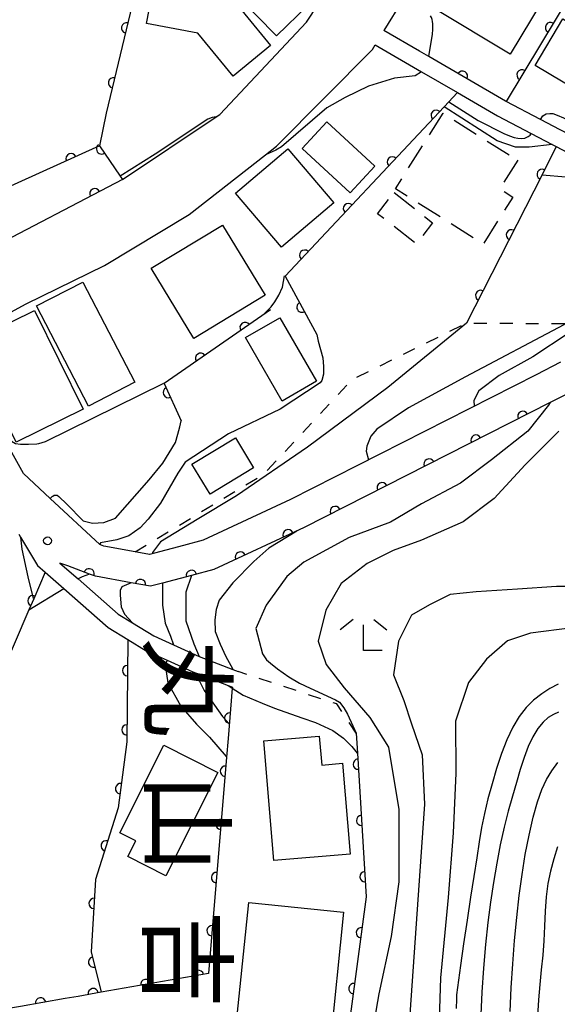
# Model space of a CAD drawing. Extents: x -4001 to -2000, y 103499 to 105000.
# Drawn here: x -2568 to -2516, y 103886 to 103981 of the extents above; entities that cross this region are included whole.
import ezdxf
from ezdxf.enums import TextEntityAlignment as Align

# ---------------------------------------------------------------- set-up
doc = ezdxf.new("R2010")
doc.units = 0
doc.linetypes.add('G', pattern=[3.75, 2.5, -1.25])
doc.linetypes.add('I', pattern=[2.5, 1.25, -1.25])
for name, color, linetype in [('2101000', 3, 'Continuous'), ('3001000', 3, 'Continuous'), ('3003000', 2, 'G'), ('6110000', 4, 'Continuous'), ('6130000', 4, 'Continuous'), ('6301000', 2, 'I'), ('6333000', 2, 'Continuous'), ('7101000', 4, 'Continuous'), ('7102000', 2, 'Continuous'), ('7312000', 4, 'Continuous'), ('8114000', 5, 'Continuous')]:
    doc.layers.add(name, color=color, linetype=linetype)
doc.layers.get('0').off()
doc.styles.add('@PlotAnnotation', font='txt')

# ---------------------------------------------------------------- blocks, each defined once
blk = doc.blocks.new('633300')
at = {"layer": '6333000'}
for points in [[(-0.4, 0.6), (-0.9, 0.2)], [(0.72, -0.6), (0, -0.6), (0, 0.4)], [(0.4, 0.6), (0.9, 0.2)]]:
    blk.add_lwpolyline(points, dxfattribs=at)
blk = doc.blocks.new('731200')
at = {"layer": '7312000'}
blk.add_circle((0, 0), 0.15, dxfattribs=at)
blk = doc.blocks.new('M07')
blk.add_arc((0, 0), 0.5, 180, 0)

msp = doc.modelspace()

# ---------------------------------------------------------------- linework, layer by layer
at = {"layer": '2101000', "flags": 128}
for points in [[(-2557.74, 103965.74), (-2548.71, 103971.76), (-2548.36, 103971.99), (-2539.98, 103980.91), (-2530.8, 103994.86), (-2520.36, 104012), (-2520.01, 104012.58)], [(-2530.29, 103983.8), (-2530.71, 103983.1), (-2532.53, 103980.1)], [(-2574.26, 103949.82), (-2567.02, 103953.74), (-2559.49, 103957.45), (-2551.32, 103962.34), (-2543.96, 103968.12), (-2542.9, 103968.96), (-2533.63, 103978.28), (-2533.36, 103978.73), (-2528.91, 103976.13), (-2525.43, 103974.11), (-2521.58, 103971.86), (-2518.31, 103970.16), (-2516.3, 103969.11), (-2515.9, 103968.9), (-2514.26, 103968.05), (-2509.46, 103966.64), (-2506.29, 103965.66), (-2504.23, 103965.02), (-2499.56, 103964.44), (-2498.06, 103963.9), (-2493.94, 103962.42), (-2489.12, 103960.7), (-2484.79, 103960.42), (-2484.15, 103960.38)], [(-2484.05, 103961.98), (-2488.8, 103962.28), (-2493.4, 103963.93), (-2495.31, 103964.61), (-2499.19, 103966), (-2500.63, 103966.18), (-2503.89, 103966.59), (-2505.47, 103967.08), (-2508.76, 103968.1), (-2509, 103968.17), (-2513.65, 103969.54), (-2515.52, 103970.51), (-2517.44, 103971.51), (-2520.75, 103973.24), (-2520.81, 103973.27), (-2528.2, 103977.58), (-2529.1, 103978.1)], [(-2557.74, 103965.74), (-2571.31, 103958.67)], [(-2498.1, 103952.21), (-2501.67, 103951.95), (-2505.66, 103950.26), (-2509.8, 103947.62), (-2514.13, 103945.42), (-2516.49, 103944.22), (-2540.23, 103932.17), (-2548.92, 103928.11), (-2551.08, 103927.54), (-2553.87, 103926.8), (-2555.03, 103926.49), (-2556.91, 103926.83), (-2560.35, 103927.46), (-2560.92, 103927.67), (-2563.01, 103928.45), (-2563.78, 103928.73)], [(-2515.49, 103948.1), (-2517.85, 103946.9), (-2541.54, 103934.87), (-2549.95, 103930.94), (-2551.85, 103930.44), (-2554.64, 103929.7), (-2555.15, 103929.56), (-2556.37, 103929.78), (-2556.53, 103929.81), (-2559.55, 103930.36), (-2559.87, 103930.48), (-2559.94, 103930.51), (-2564.71, 103934.97), (-2567.28, 103937.38), (-2571.63, 103945.13)], [(-2567.74, 103931.51), (-2567.57, 103931.22), (-2565.93, 103928.49)], [(-2565.93, 103928.49), (-2565.2, 103927.85), (-2563.41, 103926.28), (-2559.12, 103922.52), (-2557.22, 103921.35), (-2555.47, 103920.28), (-2553.42, 103919.35), (-2550.95, 103918.23), (-2550.61, 103918.1), (-2547.54, 103916.92), (-2547.14, 103916.77)], [(-2563.78, 103928.73), (-2562.03, 103927.2), (-2558.17, 103923.81), (-2556.78, 103922.96), (-2554.72, 103921.7), (-2552.82, 103920.84), (-2550.33, 103919.71), (-2547.1, 103918.47), (-2546.57, 103918.27)]]:
    msp.add_lwpolyline(points, dxfattribs=at)
at = {"layer": '3001000', "flags": 128}
for points in [[(-2539.83, 103982.56), (-2542.88, 103979.58), (-2546.75, 103983.54), (-2543.81, 103986.41), (-2543.36, 103985.99), (-2541.54, 103987.88), (-2540.75, 103987.5), (-2537.26, 103992.76), (-2534.17, 103990.71), (-2539.49, 103982.71), (-2539.83, 103982.56)], [(-2523.67, 103988.92), (-2516.33, 103984.52), (-2520.34, 103977.83), (-2527.68, 103982.22), (-2523.67, 103988.92)], [(-2554.7, 103984.61), (-2548.43, 103984.72), (-2543.46, 103978.64), (-2547.08, 103975.69), (-2550.47, 103979.83), (-2555.44, 103980.79), (-2554.7, 103984.61)], [(-2515.26, 103981.23), (-2513.86, 103980.4), (-2511.74, 103983.98), (-2505.02, 103979.99), (-2507.07, 103976.54), (-2505.57, 103975.65), (-2508.33, 103971.01), (-2517.94, 103976.71), (-2515.26, 103981.23)], [(-2538.02, 103971.29), (-2533.39, 103967), (-2535.78, 103964.44), (-2540.4, 103968.73), (-2538.02, 103971.29)], [(-2541.79, 103968.69), (-2537.36, 103963.49), (-2542.39, 103959.2), (-2546.83, 103964.4), (-2541.79, 103968.69)], [(-2548.1, 103961.34), (-2543.98, 103954.57), (-2550.85, 103950.39), (-2554.97, 103957.17), (-2548.1, 103961.34)], [(-2561.02, 103943.88), (-2566.03, 103953.53), (-2561.57, 103955.84), (-2556.56, 103946.19), (-2561.02, 103943.88)], [(-2566.23, 103953.1), (-2561.53, 103943.58), (-2567.98, 103940.4), (-2572.67, 103949.93), (-2566.23, 103953.1)], [(-2542.55, 103952.39), (-2539.02, 103946.27), (-2542.34, 103944.36), (-2545.87, 103950.48), (-2542.55, 103952.39)], [(-2551.04, 103938.28), (-2546.85, 103940.81), (-2545.1, 103937.92), (-2549.29, 103935.39), (-2551.04, 103938.28)], [(-2538.76, 103912.03), (-2538.52, 103909.25), (-2536.51, 103909.42), (-2535.77, 103900.65), (-2543.13, 103900.03), (-2544.11, 103911.57), (-2538.76, 103912.03)], [(-2557.23, 103900.43), (-2556.46, 103901.94), (-2558, 103902.72), (-2553.74, 103911.16), (-2548.53, 103908.52), (-2553.55, 103898.57), (-2557.23, 103900.43)], [(-2536.41, 103895.07), (-2537.73, 103882), (-2546.89, 103882.92), (-2545.56, 103895.99), (-2536.41, 103895.07)]]:
    msp.add_lwpolyline(points, close=True, dxfattribs=at)
at = {"layer": '3003000', "flags": 128}
for points in [[(-2519.62, 103967.58), (-2521.35, 103964.84), (-2520.09, 103964.04), (-2522.96, 103959.5), (-2531.42, 103964.84), (-2526.82, 103972.12), (-2519.62, 103967.58)], [(-2531.53, 103964.49), (-2527.83, 103961.54), (-2529.39, 103959.53), (-2533.14, 103962.42), (-2531.53, 103964.49)]]:
    msp.add_lwpolyline(points, close=True, dxfattribs=at)
at = {"layer": '6110000', "flags": 128}
for points in [[(-2526.96, 104015.65), (-2527.71, 104014.14), (-2532.75, 104003.98), (-2537.95, 103992.11), (-2543.15, 103986.6), (-2556.03, 103985.81), (-2559.31, 103972.13)], [(-2501.19, 104005.86), (-2501.79, 104004.86), (-2507.19, 103995.86), (-2514.13, 103984.28), (-2520.75, 103973.24)], [(-2520.81, 103973.27), (-2528.2, 103977.58), (-2529.1, 103978.1)], [(-2525.43, 103974.11), (-2526.73, 103972.73), (-2542.06, 103956.42), (-2539, 103950.78)], [(-2559.31, 103972.13), (-2559.96, 103968.98), (-2557.96, 103966.06), (-2557.74, 103965.74)], [(-2559.96, 103968.98), (-2573.69, 103962.76)], [(-2515.9, 103968.9), (-2517.28, 103966.19), (-2524.56, 103951.88)], [(-2557.74, 103965.74), (-2571.31, 103958.67)], [(-2543.45, 103953.16), (-2553.71, 103946.05), (-2552.08, 103942.45)], [(-2498.1, 103952.21), (-2501.67, 103951.95), (-2505.66, 103950.26), (-2509.8, 103947.62), (-2514.13, 103945.42), (-2516.49, 103944.22), (-2540.23, 103932.17), (-2548.92, 103928.11), (-2551.08, 103927.54), (-2553.87, 103926.8), (-2555.03, 103926.49), (-2556.91, 103926.83), (-2560.35, 103927.46), (-2560.92, 103927.67), (-2563.01, 103928.45), (-2563.78, 103928.73)], [(-2565.2, 103927.85), (-2566.3, 103925.29), (-2566.77, 103924.21), (-2575.4, 103904.13), (-2581.2, 103897.61), (-2586.98, 103902.42), (-2599.11, 103897.54), (-2601.65, 103896.52), (-2602.66, 103896.11)], [(-2557.22, 103921.35), (-2557.33, 103911.49), (-2558.17, 103905.11), (-2560.33, 103898.21), (-2560.77, 103891.22), (-2559.79, 103887.33)], [(-2547.14, 103916.77), (-2547.15, 103916.67), (-2547.56, 103911.8), (-2547.7, 103910.02), (-2549.45, 103889.13), (-2559.79, 103887.33), (-2562, 103886.94), (-2563.28, 103886.72), (-2567.57, 103885.97), (-2569.95, 103885.56), (-2573.66, 103884.91)], [(-2535.19, 103912.33), (-2535.07, 103910.41), (-2534.23, 103896.55), (-2536.1, 103882.63), (-2536.55, 103879.32)]]:
    msp.add_lwpolyline(points, dxfattribs=at)
at = {"layer": '6130000', "flags": 128}
msp.add_lwpolyline([(-2529.1, 103978.1), (-2532.53, 103980.1)], dxfattribs=at)
at = {"layer": '6301000', "flags": 128}
for points in [[(-2556.53, 103929.81), (-2544.09, 103937.33), (-2535.56, 103946.46), (-2524.56, 103951.88), (-2515.02, 103951.83), (-2514.45, 103951.83)], [(-2535.19, 103912.33), (-2537.08, 103915.14), (-2546.57, 103918.27)]]:
    msp.add_lwpolyline(points, dxfattribs=at)
at = {"layer": '7101000', "flags": 128}
for points in [[(-2526.27, 103973.21), (-2523.45, 103971.42), (-2520.95, 103970.17), (-2520.42, 103969.93), (-2519.96, 103969.79), (-2519.6, 103969.73), (-2519.25, 103969.7), (-2518.93, 103969.72), (-2518.63, 103969.87), (-2518.43, 103970.02), (-2518.36, 103970.09), (-2518.31, 103970.16)], [(-2517.44, 103971.51), (-2517.21, 103971.87), (-2516.88, 103972.06), (-2516.53, 103972.1), (-2516.23, 103972.09), (-2515.82, 103971.93), (-2515.2, 103971.68), (-2513.2, 103970.69), (-2510.76, 103969.67), (-2510.33, 103969.53), (-2509.76, 103969.44), (-2509.32, 103969.44), (-2508.96, 103969.49), (-2508.47, 103969.63), (-2508.17, 103969.76), (-2507.7, 103970.05)], [(-2544.16, 103952.67), (-2543.41, 103953.46), (-2543.04, 103953.92), (-2542.67, 103954.56), (-2542.32, 103955.34), (-2542.12, 103956.43)], [(-2564.71, 103934.97), (-2564.52, 103935.15), (-2564.47, 103935.19), (-2564.32, 103935.27), (-2564.14, 103935.29), (-2564.05, 103935.27), (-2563.88, 103935.15), (-2563.12, 103934.42), (-2561.53, 103932.81), (-2560.63, 103932.58), (-2559.53, 103932.65), (-2558.41, 103933.07), (-2555.18, 103936.76), (-2553.85, 103938.36), (-2552.63, 103940.35), (-2552.39, 103941.18), (-2552.2, 103941.87), (-2552.08, 103942.45)], [(-2540.92, 103931.81), (-2543.63, 103930.18), (-2545.07, 103928.89), (-2547.11, 103926.81), (-2548.41, 103925.16), (-2548.72, 103924.26), (-2548.85, 103923.25), (-2548.79, 103922.13), (-2548.33, 103920.9), (-2547.78, 103919.71), (-2547.14, 103918.55), (-2547.1, 103918.47)], [(-2567.57, 103931.24), (-2567.44, 103930.06), (-2566.87, 103927.4), (-2566.35, 103925.31)], [(-2547.54, 103916.92), (-2547.15, 103916.67), (-2546.1, 103915.99), (-2544.26, 103915.22), (-2543.09, 103914.74), (-2540.45, 103913.81), (-2539.11, 103913.36), (-2537.45, 103912.59), (-2536.42, 103911.85), (-2535.63, 103911.04), (-2535.12, 103910.41)], [(-2515.71, 103917.05), (-2516.51, 103916.63), (-2517.31, 103916.13), (-2518.09, 103915.52), (-2518.81, 103914.79), (-2519.48, 103913.93), (-2520.1, 103912.9), (-2520.66, 103911.69), (-2521.18, 103910.35), (-2521.66, 103908.92), (-2522.1, 103907.45), (-2522.5, 103906), (-2522.84, 103904.59), (-2523.1, 103903.24), (-2523.33, 103901.85), (-2523.57, 103900.31), (-2523.85, 103898.51), (-2524.17, 103896.49), (-2524.51, 103894.29), (-2524.84, 103892.01), (-2525.13, 103889.92), (-2525.52, 103887.1), (-2525.54, 103887), (-2525.54, 103886.67), (-2525.55, 103885.78)]]:
    msp.add_lwpolyline(points, dxfattribs=at)
at = {"layer": '7102000', "flags": 128}
for points in [[(-2528.2, 103977.58), (-2527.84, 103979.76), (-2527.8, 103980.19), (-2527.8, 103980.74), (-2527.83, 103980.98), (-2527.87, 103981.15), (-2527.95, 103981.36), (-2528.05, 103981.51)], [(-2528.91, 103976.13), (-2529.5, 103975.74), (-2531.5, 103975.49), (-2534, 103974.74), (-2536.25, 103973.64), (-2538.04, 103972.65), (-2542.41, 103968.87), (-2542.94, 103968.55), (-2543.96, 103968.12)], [(-2516.3, 103969.11), (-2518.53, 103968.86), (-2519.84, 103968.86), (-2521.62, 103969.45), (-2526.73, 103972.73)], [(-2548.71, 103971.76), (-2549.09, 103971.72), (-2549.52, 103971.55), (-2554.59, 103968.18), (-2557.96, 103966.06)], [(-2517.28, 103966.19), (-2514.99, 103966), (-2513.8, 103965.81), (-2510.97, 103964.87), (-2510.25, 103964.69), (-2509.76, 103964.7), (-2508.78, 103964.85), (-2506.85, 103965.42), (-2506.29, 103965.66)], [(-2484.79, 103960.42), (-2485.48, 103959.9), (-2487.42, 103959.61), (-2489.94, 103959.72), (-2492.69, 103960.47), (-2495.94, 103960.97), (-2498.44, 103960.97), (-2501.19, 103960.46), (-2503.69, 103959.71), (-2507.18, 103957.2), (-2510.68, 103954.7), (-2514.67, 103950.95), (-2518.16, 103948.63), (-2521.4, 103946.81), (-2523.38, 103945.34), (-2523.85, 103944.41), (-2523.81, 103943.87)], [(-2513.31, 103953.38), (-2515.17, 103951.7), (-2524.66, 103946.69), (-2530.15, 103943.69), (-2533.2, 103941.66), (-2533.8, 103940.97), (-2534.18, 103940), (-2534.23, 103939.54), (-2534, 103938.7)], [(-2524.56, 103951.88), (-2532.16, 103945.68), (-2539.89, 103939.92), (-2546.75, 103935.22), (-2550.53, 103932.92), (-2554.08, 103930.77), (-2554.84, 103929.75), (-2554.85, 103929.64)], [(-2539, 103950.78), (-2538.88, 103950.15), (-2538.43, 103948.52), (-2538.34, 103947.7), (-2538.34, 103946.96), (-2538.52, 103946.33), (-2538.67, 103946.11), (-2542.53, 103943.59), (-2547.51, 103941.19), (-2551.7, 103938.45), (-2552.41, 103937.41), (-2554.08, 103934.52), (-2555.25, 103932.97), (-2556.02, 103932.14), (-2557.14, 103931.36), (-2558.29, 103930.96), (-2559.86, 103930.69), (-2559.92, 103930.5)], [(-2571.63, 103945.13), (-2570.99, 103944.58), (-2568.93, 103941.16), (-2568.46, 103940.49), (-2568.05, 103940.27), (-2567.58, 103940.2), (-2566.79, 103940.19), (-2566.01, 103940.24), (-2565.8, 103940.26), (-2565.17, 103940.45), (-2553.74, 103946.09)], [(-2516.49, 103944.22), (-2516.66, 103943.95), (-2518.65, 103941.45), (-2522.15, 103938.7), (-2525.14, 103936.45), (-2528.89, 103934.44), (-2531.89, 103932.69), (-2535.88, 103931.19), (-2540.25, 103928.81), (-2541.88, 103927.43), (-2543.87, 103924.68), (-2544.87, 103922.43), (-2544.24, 103919.97), (-2543.86, 103919.4), (-2543.47, 103919.07), (-2542.8, 103918.54), (-2541.69, 103917.76), (-2540.66, 103917.14), (-2539.64, 103916.65), (-2537.2, 103915.53), (-2536.81, 103915.3), (-2536.4, 103914.76), (-2536.03, 103914.15), (-2535.53, 103913.04), (-2535.19, 103912.33)], [(-2515.66, 103941.46), (-2518.9, 103938.21), (-2521.89, 103934.95), (-2524.89, 103932.7), (-2528.89, 103930.95), (-2531.63, 103929.94), (-2534.13, 103928.69), (-2536.66, 103926.77), (-2538.12, 103924.19), (-2538.87, 103921.19), (-2538.11, 103918.94), (-2536.36, 103916.7), (-2533.89, 103913.85), (-2532.1, 103910.96), (-2531.1, 103904.97), (-2531.08, 103897.97), (-2531.83, 103892.72), (-2533.02, 103887.18), (-2533.84, 103882.35)], [(-2560.92, 103927.67), (-2561.62, 103927.4), (-2562.03, 103927.2)], [(-2551.08, 103927.54), (-2551.62, 103925.92), (-2551.62, 103923.17), (-2550.86, 103920.93), (-2550.33, 103919.71)], [(-2566.77, 103924.21), (-2563.41, 103926.28)], [(-2556.91, 103926.83), (-2557.81, 103926.45), (-2557.96, 103926.1), (-2557.96, 103925.63), (-2557.88, 103924.51), (-2557.54, 103923.81), (-2556.78, 103922.96)], [(-2553.87, 103926.8), (-2553.87, 103924.66), (-2553.61, 103922.92), (-2553.11, 103921.67), (-2552.82, 103920.84)], [(-2512.13, 103926.47), (-2515.88, 103926.47), (-2519.63, 103926.22), (-2523.63, 103925.96), (-2526.13, 103925.71), (-2528.13, 103924.7), (-2529.87, 103923.7), (-2531.12, 103921.2), (-2531.61, 103917.96), (-2530.61, 103915.46), (-2529.86, 103913.21), (-2528.85, 103910.22), (-2528.6, 103905.47), (-2530.07, 103884.74)], [(-2514.38, 103922.47), (-2518.38, 103921.97), (-2520.62, 103921.22), (-2522.62, 103919.47), (-2524.37, 103917.22), (-2525.61, 103913.47), (-2525.6, 103908.47), (-2525.84, 103902.72), (-2526.33, 103896.48), (-2527.07, 103888.74), (-2527.31, 103881.74)], [(-2553.42, 103919.35), (-2553.61, 103918.92), (-2553.36, 103917.17), (-2552.1, 103914.93), (-2550.6, 103913.19), (-2549.35, 103911.94), (-2547.75, 103910.08)], [(-2550.61, 103918.1), (-2550.61, 103917.93), (-2549.86, 103916.43), (-2548.1, 103913.94), (-2547.44, 103913.22)], [(-2515.68, 103914.34), (-2516.18, 103914.14), (-2516.68, 103913.84), (-2517.18, 103913.39), (-2517.68, 103912.76), (-2518.16, 103911.96), (-2518.61, 103911.03), (-2519.01, 103909.97), (-2519.38, 103908.82), (-2519.75, 103907.58), (-2520.14, 103906.24), (-2520.54, 103904.81), (-2520.93, 103903.25), (-2521.3, 103901.56), (-2521.64, 103899.78), (-2521.95, 103897.92), (-2522.24, 103896.03), (-2522.5, 103894.05), (-2522.73, 103891.93), (-2522.93, 103889.66), (-2523.09, 103887.35), (-2523.18, 103885.18)], [(-2520.36, 103885.49), (-2520.24, 103887.77), (-2520.09, 103890.06), (-2519.92, 103892.34), (-2519.72, 103894.55), (-2519.48, 103896.66), (-2519.21, 103898.68), (-2518.9, 103900.62), (-2518.53, 103902.49), (-2518.13, 103904.21), (-2517.71, 103905.69), (-2517.29, 103906.88), (-2516.84, 103907.84), (-2516.33, 103908.68), (-2515.74, 103909.5)], [(-2515.79, 103901.36), (-2516.15, 103900.19), (-2516.46, 103899.02), (-2516.71, 103897.82), (-2516.88, 103896.53), (-2516.97, 103895.16), (-2517.03, 103893.72), (-2517.1, 103892.29), (-2517.21, 103890.9), (-2517.35, 103889.51), (-2517.49, 103888.08), (-2517.61, 103886.59), (-2517.71, 103885.04)]]:
    msp.add_lwpolyline(points, dxfattribs=at)

# ---------------------------------------------------------------- block references
at = {"layer": '6110000'}
for p, rotation in [((-2516.461, 103980.392), 239.0515101287586), ((-2557.339, 103980.35), 256.5169399725872), ((-2524.954, 103975.687), 149.7483836845595), ((-2519.207, 103975.813), 239.0515101287586), ((-2558.611, 103975.047), 256.5169399725872), ((-2527.486, 103971.925), 226.7740808588138), ((-2559.759, 103968.687), 304.4084722520446), ((-2562.693, 103967.742), 204.3715997467478), ((-2531.715, 103967.427), 226.7740808588138), ((-2517.261, 103966.227), 243.0136639186817), ((-2560.401, 103964.354), 207.5196133708877), ((-2535.943, 103962.928), 226.7740808588138), ((-2520.231, 103960.39), 243.0359595933476), ((-2540.172, 103958.429), 226.7740808588138), ((-2523.2, 103954.554), 243.0359595933476), ((-2540.431, 103953.417), 298.4821857470425), ((-2545.916, 103951.451), 214.7212801958692), ((-2550.204, 103948.48), 214.7212801958692), ((-2553.317, 103945.183), 294.3599610276536), ((-2519.128, 103942.881), 206.9115357930522), ((-2523.65, 103940.586), 206.9115357930522), ((-2528.173, 103938.29), 206.9115357930522), ((-2532.695, 103935.995), 206.9115357930522), ((-2537.217, 103933.699), 206.9115357930522), ((-2541.763, 103931.454), 205.04215457468), ((-2546.358, 103929.307), 205.04215457468), ((-2560.967, 103927.688), 159.5341369402543), ((-2551.089, 103927.538), 194.8546989294364), ((-2556.008, 103926.667), 169.7488012492863), ((-2566.385, 103925.094), 246.4820383260679), ((-2557.253, 103918.35), 269.3608241081445), ((-2547.393, 103913.781), 265.1876788141704), ((-2557.317, 103912.642), 269.3608241081445), ((-2535.005, 103909.336), 273.4682292589157), ((-2547.815, 103908.652), 265.2113908515724), ((-2557.925, 103906.973), 262.4994962542583), ((-2534.676, 103903.907), 273.4682292589157), ((-2548.244, 103903.525), 265.2113908515724), ((-2559.314, 103901.456), 252.6176111187593), ((-2548.674, 103898.397), 265.2113908515724), ((-2534.347, 103898.478), 273.4682292589157), ((-2560.475, 103895.907), 266.3981509404101), ((-2549.103, 103893.269), 265.2113908515724), ((-2534.697, 103893.074), 262.3487455945097), ((-2560.523, 103890.239), 284.1401655659016), ((-2550.427, 103888.96), 189.8751605924351), ((-2555.497, 103888.077), 189.8751605924351), ((-2535.421, 103887.683), 262.3487455945097), ((-2560.566, 103887.193), 190.0079798014264), ((-2565.635, 103886.308), 189.9165261209072)]:
    msp.add_blockref('M07', p, dxfattribs=dict(at, rotation=rotation))
at = {"layer": '6333000', "xscale": 2.5, "yscale": 2.5, "zscale": 2.5}
msp.add_blockref('633300', (-2534.49, 103921.79), dxfattribs=at)
at = {"layer": '7312000', "xscale": 2.5, "yscale": 2.5, "zscale": 2.5}
msp.add_blockref('731200', (-2564.97, 103930.88, 50.7), dxfattribs=at)

# ---------------------------------------------------------------- texts
at = {"layer": '8114000', "style": '@PlotAnnotation'}
for s, p in [('丸', (-2551.505, 103916.755)), ('山', (-2551.505, 103903.63)), ('吉', (-2551.505, 103890.505))]:
    msp.add_text(s, height=7, rotation=270, dxfattribs=at).set_placement(p, align=Align.MIDDLE_CENTER)

doc.saveas('drawing.dxf')
